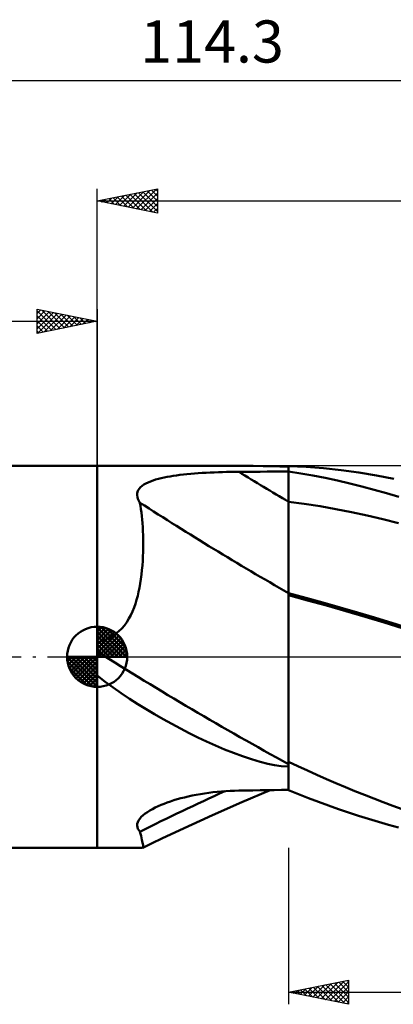
# Model space of a CAD drawing. Units: millimetres. Extents: x -65 to 80, y -29 to 53.
# Drawn here: x -6 to 25, y -29 to 53 of the extents above; entities that cross this region are included whole.
import ezdxf
from ezdxf.enums import TextEntityAlignment as Align

# ---------------------------------------------------------------- set-up
doc = ezdxf.new("R2010")
doc.units = ezdxf.units.MM
doc.header["$LTSCALE"] = 4.85
doc.linetypes.add('LONGDASH_DASH', pattern=[0.85, 0.4, -0.2, 0.05, -0.2])
for name, color, linetype in [('1', 4, 'CONTINUOUS'), ('2', 7, 'CONTINUOUS'), ('4', 2, 'LONGDASH_DASH'), ('CUT', 1, 'CONTINUOUS'), ('NOCUT', 7, 'CONTINUOUS'), ('SK1', 4, 'CONTINUOUS'), ('SK2', 7, 'CONTINUOUS'), ('SK4', 2, 'LONGDASH_DASH')]:
    doc.layers.add(name, color=color, linetype=linetype)
doc.styles.get("Standard").update_dxf_attribs({"font": 'Monospac821 BT'})

msp = doc.modelspace()

# ---------------------------------------------------------------- linework, layer by layer
at = {"layer": '1', "color": 4, "linetype": 'CONTINUOUS', "lineweight": 50}
for p, q in [((-0.01, 15.875), (11.177, 15.875)), ((-0.01, -15.875), (-0.01, 15.875)), ((12.068, 15.87), (11.164, 15.875)), ((12.966, 15.858), (12.068, 15.87)), ((13.79, 15.843), (12.966, 15.858)), ((14.516, 15.828), (13.79, 15.843)), ((15.158, 15.817), (14.516, 15.828)), ((15.89, 15.813), (15.158, 15.817)), ((15.89, 15.813), (15.891, 15.813)), ((15.89, -11.057), (15.89, 15.813)), ((15.891, 15.813), (15.893, 15.813)), ((15.893, 15.813), (15.894, 15.813)), ((15.894, 15.813), (15.896, 15.813)), ((15.896, 15.813), (15.897, 15.813)), ((15.897, 15.813), (15.899, 15.813)), ((15.899, 15.813), (15.9, 15.813)), ((17.35, 15.778), (15.9, 15.848)), ((15.9, 15.813), (15.9, 15.848)), ((18.809, 15.664), (17.35, 15.778)), ((20.272, 15.508), (18.809, 15.664)), ((4.848, 14.719), (5.076, 14.783)), ((5.076, 14.783), (5.311, 14.841)), ((5.311, 14.841), (5.551, 14.895)), ((5.551, 14.895), (5.796, 14.943)), ((5.796, 14.943), (6.049, 14.989)), ((6.049, 14.989), (6.312, 15.031)), ((6.312, 15.031), (6.584, 15.071)), ((6.584, 15.071), (6.865, 15.108)), ((6.865, 15.108), (7.155, 15.142)), ((7.155, 15.142), (7.453, 15.173)), ((7.453, 15.173), (7.76, 15.202)), ((7.76, 15.202), (8.074, 15.229)), ((8.074, 15.229), (8.395, 15.253)), ((8.395, 15.253), (8.723, 15.275)), ((8.723, 15.275), (9.054, 15.294)), ((9.054, 15.294), (9.387, 15.312)), ((9.387, 15.312), (9.722, 15.326)), ((9.722, 15.326), (10.059, 15.339)), ((10.059, 15.339), (10.397, 15.35)), ((10.397, 15.35), (10.736, 15.358)), ((10.736, 15.358), (11.076, 15.365)), ((11.076, 15.365), (11.415, 15.369)), ((11.415, 15.369), (11.754, 15.372)), ((11.754, 15.372), (12.345, 15.375)), ((12.345, 15.375), (12.936, 15.379)), ((12.936, 15.379), (13.527, 15.382)), ((13.527, 15.382), (14.117, 15.385)), ((14.117, 15.385), (14.708, 15.388)), ((14.708, 15.388), (15.299, 15.391)), ((15.299, 15.391), (15.89, 15.393)), ((15.89, 15.393), (15.893, 15.393)), ((15.893, 15.393), (15.894, 15.393)), ((15.894, 15.393), (15.896, 15.393)), ((15.896, 15.393), (15.897, 15.393)), ((15.897, 15.393), (15.899, 15.393)), ((15.899, 15.393), (15.9, 15.393)), ((15.9, 15.383), (15.9, 15.393)), ((16.909, 15.229), (15.9, 15.383)), ((15.9, 15.024), (15.9, 15.383)), ((15.9, 14.665), (15.9, 15.024)), ((17.922, 15.055), (16.909, 15.229)), ((18.94, 14.861), (17.922, 15.055)), ((19.959, 14.647), (18.94, 14.861)), ((21.736, 15.308), (20.272, 15.508)), ((23.198, 15.065), (21.736, 15.308)), ((24.653, 14.779), (23.198, 15.065)), ((3.404, 13.841), (3.487, 13.969)), ((3.487, 13.969), (3.595, 14.09)), ((3.595, 14.09), (3.726, 14.203)), ((3.726, 14.203), (3.875, 14.307)), ((3.875, 14.307), (4.043, 14.404)), ((4.043, 14.404), (4.225, 14.492)), ((4.225, 14.492), (4.421, 14.574)), ((4.421, 14.574), (4.629, 14.65)), ((4.629, 14.65), (4.848, 14.719)), ((15.9, 14.306), (15.9, 14.665)), ((15.9, 13.947), (15.9, 14.306)), ((15.9, 13.588), (15.9, 13.947)), ((20.98, 14.412), (19.959, 14.647)), ((22.001, 14.158), (20.98, 14.412)), ((23.02, 13.885), (22.001, 14.158)), ((3.31, 13.416), (3.315, 13.564)), ((3.332, 13.265), (3.31, 13.416)), ((3.315, 13.564), (3.346, 13.706)), ((3.379, 13.113), (3.332, 13.265)), ((3.346, 13.706), (3.404, 13.841)), ((3.448, 12.958), (3.379, 13.113)), ((15.9, 13.229), (15.9, 13.588)), ((15.9, 12.87), (15.9, 13.229)), ((24.037, 13.591), (23.02, 13.885)), ((25.051, 13.279), (24.037, 13.591)), ((3.539, 12.803), (3.448, 12.958)), ((3.583, 12.541), (3.539, 12.803)), ((3.624, 12.269), (3.583, 12.541)), ((17.205, 12.7), (15.9, 12.87)), ((15.9, 12.609), (15.9, 12.87)), ((15.9, 12.346), (15.9, 12.609)), ((15.9, 12.081), (15.9, 12.346)), ((18.511, 12.502), (17.205, 12.7)), ((19.816, 12.278), (18.511, 12.502)), ((21.122, 12.027), (19.816, 12.278)), ((3.661, 11.988), (3.624, 12.269)), ((3.694, 11.697), (3.661, 11.988)), ((3.724, 11.398), (3.694, 11.697)), ((15.9, 11.816), (15.9, 12.081)), ((15.9, 11.55), (15.9, 11.816)), ((15.9, 11.283), (15.9, 11.55)), ((22.427, 11.748), (21.122, 12.027)), ((23.732, 11.442), (22.427, 11.748)), ((3.749, 11.09), (3.724, 11.398)), ((3.77, 10.773), (3.749, 11.09)), ((3.787, 10.448), (3.77, 10.773)), ((15.9, 11.016), (15.9, 11.283)), ((15.9, 10.75), (15.9, 11.016)), ((15.9, 10.484), (15.9, 10.75)), ((25.038, 11.108), (23.732, 11.442)), ((3.8, 10.115), (3.787, 10.448)), ((3.808, 9.774), (3.8, 10.115)), ((15.9, 10.219), (15.9, 10.484)), ((15.9, 9.956), (15.9, 10.219)), ((15.9, 9.697), (15.9, 9.956)), ((3.804, 8.71), (3.811, 9.071)), ((3.812, 9.426), (3.808, 9.774)), ((3.811, 9.071), (3.812, 9.426)), ((15.9, 9.44), (15.9, 9.697)), ((15.9, 9.186), (15.9, 9.44)), ((15.9, 8.936), (15.9, 9.186)), ((3.771, 7.97), (3.791, 8.343)), ((3.791, 8.343), (3.804, 8.71)), ((15.9, 8.69), (15.9, 8.936)), ((15.9, 8.448), (15.9, 8.69)), ((15.9, 8.211), (15.9, 8.448)), ((15.9, 7.979), (15.9, 8.211)), ((3.712, 7.21), (3.745, 7.592)), ((3.745, 7.592), (3.771, 7.97)), ((15.9, 7.753), (15.9, 7.979)), ((15.9, 7.533), (15.9, 7.753)), ((15.9, 7.32), (15.9, 7.533)), ((3.624, 6.462), (3.672, 6.834)), ((3.672, 6.834), (3.712, 7.21)), ((15.9, 7.113), (15.9, 7.32)), ((15.9, 6.914), (15.9, 7.113)), ((15.9, 6.722), (15.9, 6.914)), ((15.9, 6.538), (15.9, 6.722)), ((3.435, 5.392), (3.506, 5.74)), ((3.506, 5.74), (3.569, 6.098)), ((3.569, 6.098), (3.624, 6.462)), ((15.9, 6.362), (15.9, 6.538)), ((15.9, 6.194), (15.9, 6.362)), ((15.9, 6.036), (15.9, 6.194)), ((15.9, 5.886), (15.9, 6.036)), ((15.9, 5.746), (15.9, 5.886)), ((15.9, 5.616), (15.9, 5.746)), ((3.267, 4.722), (3.355, 5.052)), ((3.355, 5.052), (3.435, 5.392)), ((15.9, 5.495), (15.9, 5.616)), ((15.9, 5.384), (15.9, 5.495)), ((15.9, 5.283), (15.9, 5.384)), ((17.329, 4.901), (15.9, 5.283)), ((15.9, 5.27), (15.9, 5.283)), ((15.9, 5.257), (15.9, 5.27)), ((15.9, 5.244), (15.9, 5.257)), ((15.9, 5.231), (15.9, 5.244)), ((15.9, 5.219), (15.9, 5.231)), ((15.9, 5.206), (15.9, 5.219)), ((15.9, 5.193), (15.9, 5.206)), ((15.9, 3.592), (15.9, 5.193)), ((17.471, 4.691), (15.9, 5.117)), ((3.057, 4.088), (3.168, 4.403)), ((3.168, 4.403), (3.267, 4.722)), ((18.758, 4.508), (17.329, 4.901)), ((19.059, 4.25), (17.471, 4.691)), ((20.187, 4.104), (18.758, 4.508)), ((20.657, 3.793), (19.059, 4.25)), ((21.616, 3.689), (20.187, 4.104)), ((2.629, 3.17), (2.789, 3.469)), ((2.789, 3.469), (2.932, 3.775)), ((2.932, 3.775), (3.057, 4.088)), ((15.9, 3.326), (15.9, 3.592)), ((15.9, 3.051), (15.9, 3.326)), ((22.256, 3.322), (20.657, 3.793)), ((23.045, 3.263), (21.616, 3.689)), ((23.849, 2.838), (22.256, 3.322)), ((2.029, 2.355), (2.249, 2.61)), ((2.249, 2.61), (2.449, 2.882)), ((2.449, 2.882), (2.629, 3.17)), ((15.9, 2.769), (15.9, 3.051)), ((15.9, 2.478), (15.9, 2.769)), ((15.9, 2.18), (15.9, 2.478)), ((24.474, 2.825), (23.045, 3.263)), ((25.427, 2.342), (23.849, 2.838)), ((25.904, 2.375), (24.474, 2.825)), ((0.945, 1.547), (1.241, 1.712)), ((1.241, 1.712), (1.524, 1.903)), ((1.524, 1.903), (1.788, 2.119)), ((1.788, 2.119), (2.029, 2.355)), ((15.9, 1.875), (15.9, 2.18)), ((15.9, 1.563), (15.9, 1.875)), ((-0.01, 1.195), (0.319, 1.291)), ((0.319, 1.291), (0.638, 1.407)), ((0.638, 1.407), (0.945, 1.547)), ((15.9, 1.244), (15.9, 1.563)), ((15.9, 0.92), (15.9, 1.244)), ((15.9, 0.59), (15.9, 0.92)), ((15.9, 0.254), (15.9, 0.59)), ((15.9, -0.087), (15.9, 0.254)), ((15.9, -0.433), (15.9, -0.087)), ((15.9, -0.784), (15.9, -0.433)), ((15.9, -1.139), (15.9, -0.784)), ((0.642, -2.07), (-0.01, -1.56)), ((15.9, -1.499), (15.9, -1.139)), ((15.9, -1.863), (15.9, -1.499)), ((1.311, -2.56), (0.642, -2.07)), ((15.9, -2.231), (15.9, -1.863)), ((15.9, -2.603), (15.9, -2.231)), ((1.988, -3.03), (1.311, -2.56)), ((2.674, -3.487), (1.988, -3.03)), ((15.9, -2.978), (15.9, -2.603)), ((15.9, -3.355), (15.9, -2.978)), ((3.365, -3.928), (2.674, -3.487)), ((4.061, -4.358), (3.365, -3.928)), ((15.9, -3.734), (15.9, -3.355)), ((15.9, -4.115), (15.9, -3.734)), ((4.763, -4.776), (4.061, -4.358)), ((5.47, -5.183), (4.763, -4.776)), ((15.9, -4.498), (15.9, -4.115)), ((15.9, -4.881), (15.9, -4.498)), ((15.9, -5.266), (15.9, -4.881)), ((6.184, -5.581), (5.47, -5.183)), ((6.904, -5.966), (6.184, -5.581)), ((15.9, -5.652), (15.9, -5.266)), ((15.9, -6.038), (15.9, -5.652)), ((7.627, -6.339), (6.904, -5.966)), ((8.352, -6.698), (7.627, -6.339)), ((15.9, -6.424), (15.9, -6.038)), ((15.9, -6.811), (15.9, -6.424)), ((9.08, -7.043), (8.352, -6.698)), ((9.816, -7.374), (9.08, -7.043)), ((15.9, -7.196), (15.9, -6.811)), ((15.9, -7.58), (15.9, -7.196)), ((10.562, -7.692), (9.816, -7.374)), ((11.314, -7.991), (10.562, -7.692)), ((12.068, -8.268), (11.314, -7.991)), ((15.9, -7.963), (15.9, -7.58)), ((15.9, -8.343), (15.9, -7.963)), ((12.819, -8.519), (12.068, -8.268)), ((13.526, -8.73), (12.819, -8.519)), ((14.166, -8.894), (13.526, -8.73)), ((14.735, -9.013), (14.166, -8.894)), ((15.9, -8.722), (15.9, -8.343)), ((16.681, -9.094), (15.9, -8.722)), ((15.9, -9.122), (15.9, -8.722)), ((15.277, -9.095), (14.735, -9.013)), ((15.89, -9.123), (15.277, -9.095)), ((15.89, -9.122), (15.893, -9.122)), ((15.893, -9.122), (15.894, -9.122)), ((15.894, -9.122), (15.896, -9.122)), ((15.896, -9.122), (15.897, -9.122)), ((15.897, -9.122), (15.899, -9.122)), ((15.899, -9.122), (15.9, -9.122)), ((17.465, -9.458), (16.681, -9.094)), ((18.251, -9.815), (17.465, -9.458)), ((19.039, -10.165), (18.251, -9.815)), ((19.828, -10.506), (19.039, -10.165)), ((20.618, -10.839), (19.828, -10.506)), ((8.223, -11.468), (8.565, -11.407)), ((8.565, -11.407), (8.912, -11.352)), ((8.912, -11.352), (9.262, -11.303)), ((9.262, -11.303), (9.615, -11.259)), ((9.615, -11.259), (9.969, -11.221)), ((9.969, -11.221), (10.325, -11.189)), ((10.325, -11.189), (10.682, -11.163)), ((10.682, -11.163), (11.039, -11.142)), ((11.039, -11.142), (11.397, -11.128)), ((11.397, -11.128), (11.754, -11.119)), ((11.754, -11.119), (12.345, -11.109)), ((12.006, -12.077), (14.361, -11.069)), ((12.345, -11.109), (12.936, -11.1)), ((12.936, -11.1), (13.527, -11.091)), ((13.527, -11.091), (14.117, -11.082)), ((14.117, -11.082), (14.708, -11.074)), ((14.708, -11.074), (15.299, -11.065)), ((15.299, -11.065), (15.89, -11.057)), ((15.89, -11.057), (15.891, -11.057)), ((15.891, -11.057), (15.893, -11.057)), ((15.893, -11.057), (15.894, -11.057)), ((15.894, -11.057), (15.896, -11.057)), ((15.896, -11.057), (15.897, -11.057)), ((15.897, -11.057), (15.9, -11.057)), ((15.9, -11.088), (15.9, -11.057)), ((16.724, -11.422), (15.9, -11.088)), ((17.552, -11.747), (16.724, -11.422)), ((21.408, -11.164), (20.618, -10.839)), ((22.197, -11.48), (21.408, -11.164)), ((5.295, -12.308), (5.548, -12.205)), ((5.548, -12.205), (5.806, -12.109)), ((5.806, -12.109), (6.073, -12.016)), ((6.073, -12.016), (6.351, -11.926)), ((6.351, -11.926), (6.64, -11.84)), ((6.64, -11.84), (6.938, -11.757)), ((6.938, -11.757), (7.246, -11.678)), ((7.246, -11.678), (7.563, -11.604)), ((7.563, -11.604), (7.888, -11.534)), ((7.888, -11.534), (8.223, -11.468)), ((9.564, -13.161), (12.006, -12.077)), ((18.382, -12.061), (17.552, -11.747)), ((19.214, -12.364), (18.382, -12.061)), ((22.986, -11.787), (22.197, -11.48)), ((23.772, -12.085), (22.986, -11.787)), ((24.556, -12.374), (23.772, -12.085)), ((3.806, -13.17), (3.975, -13.033)), ((3.975, -13.033), (4.162, -12.899)), ((4.162, -12.899), (4.364, -12.771)), ((4.364, -12.771), (4.581, -12.647)), ((4.581, -12.647), (4.809, -12.529)), ((4.809, -12.529), (5.048, -12.415)), ((5.048, -12.415), (5.295, -12.308)), ((20.048, -12.656), (19.214, -12.364)), ((20.882, -12.938), (20.048, -12.656)), ((21.716, -13.208), (20.882, -12.938)), ((25.337, -12.654), (24.556, -12.374)), ((3.309, -14.029), (3.321, -13.888)), ((3.321, -13.888), (3.362, -13.745)), ((3.362, -13.745), (3.433, -13.601)), ((3.433, -13.601), (3.532, -13.456)), ((3.532, -13.456), (3.657, -13.311)), ((3.657, -13.311), (3.806, -13.17)), ((6.847, -14.411), (9.564, -13.161)), ((22.55, -13.467), (21.716, -13.208)), ((23.383, -13.714), (22.55, -13.467)), ((24.213, -13.949), (23.383, -13.714)), ((3.327, -14.164), (3.309, -14.029)), ((3.373, -14.293), (3.327, -14.164)), ((3.444, -14.415), (3.373, -14.293)), ((3.539, -14.53), (3.444, -14.415)), ((3.588, -14.717), (3.539, -14.53)), ((3.632, -14.89), (3.588, -14.717)), ((5.36, -15.11), (6.847, -14.411)), ((25.041, -14.171), (24.213, -13.949)), ((3.672, -15.05), (3.632, -14.89)), ((3.707, -15.196), (3.672, -15.05)), ((3.737, -15.329), (3.707, -15.196)), ((3.763, -15.447), (3.737, -15.329)), ((3.783, -15.551), (3.763, -15.447)), ((3.785, -15.871), (4.571, -15.489)), ((4.571, -15.489), (5.36, -15.11)), ((-0.01, -15.875), (3.769, -15.875)), ((3.77, -15.875), (3.773, -15.875)), ((3.773, -15.875), (3.775, -15.874)), ((3.775, -15.874), (3.778, -15.874)), ((3.778, -15.874), (3.78, -15.873)), ((3.78, -15.873), (3.782, -15.873)), ((3.782, -15.873), (3.785, -15.872)), ((3.798, -15.641), (3.783, -15.551)), ((3.785, -15.872), (3.801, -15.854)), ((3.808, -15.716), (3.798, -15.641)), ((3.801, -15.854), (3.81, -15.823)), ((3.812, -15.777), (3.808, -15.716)), ((3.81, -15.823), (3.812, -15.777))]:
    msp.add_line(p, q, dxfattribs=at)
for centre, major_axis, ratio, start_param, end_param in [((124.676, 157.513), (-215.706, 81.172), 0.772618, 1.327038, 1.348258), ((122.988, 153.025), (-217.913, 82.003), 0.772618, 1.299434, 1.362314), ((120.084, 145.311), (-223.007, 83.92), 0.772618, 1.310268, 1.388537), ((122.988, -207.971), (-199.558, 119.946), 0.900894, 5.726779, 5.762981)]:
    msp.add_ellipse(centre, major_axis=major_axis, ratio=ratio, start_param=start_param, end_param=end_param, dxfattribs=at)
at = {"layer": '2', "color": 7, "linetype": 'CONTINUOUS', "lineweight": 25}
for p, q in [((-0.01, 15.875), (-0.01, 38.875)), ((-0.01, 37.875), (4.99, 38.875)), ((2.208, 37.431), (3.316, 38.54)), ((2.561, 37.361), (3.847, 38.646)), ((2.915, 37.29), (4.377, 38.752)), ((3.076, 38.492), (4.619, 36.949)), ((3.268, 37.219), (4.907, 38.858)), ((3.429, 38.563), (4.99, 37.002)), ((3.622, 37.149), (4.99, 38.517)), ((3.783, 38.634), (4.99, 37.426)), ((4.136, 38.704), (4.99, 37.851)), ((4.49, 38.775), (4.99, 38.275)), ((4.843, 38.846), (4.99, 38.699)), ((4.99, 38.875), (4.99, 36.875)), ((-0.01, 37.875), (66.69, 37.875)), ((4.99, 36.875), (-0.01, 37.875)), ((0.086, 37.856), (0.134, 37.904)), ((0.247, 37.926), (0.376, 37.798)), ((0.44, 37.785), (0.665, 38.01)), ((0.601, 37.997), (0.906, 37.692)), ((0.793, 37.714), (1.195, 38.116)), ((0.954, 38.068), (1.437, 37.586)), ((1.147, 37.644), (1.725, 38.222)), ((1.308, 38.139), (1.967, 37.48)), ((1.5, 37.573), (2.256, 38.328)), ((1.662, 38.209), (2.497, 37.374)), ((1.854, 37.502), (2.786, 38.434)), ((2.015, 38.28), (3.028, 37.267)), ((2.369, 38.351), (3.558, 37.161)), ((2.722, 38.421), (4.088, 37.055)), ((3.975, 37.078), (4.99, 38.093)), ((4.329, 37.007), (4.99, 37.668)), ((4.682, 36.937), (4.99, 37.244)), ((15.89, -15.875), (15.89, -28.875)), ((15.89, -27.875), (20.89, -26.875)), ((18.969, -28.491), (20.509, -26.951)), ((19.323, -28.562), (20.89, -26.994)), ((20.42, -26.969), (20.89, -27.438)), ((20.774, -26.898), (20.89, -27.014)), ((20.89, -26.875), (20.89, -28.875)), ((16.141, -27.925), (16.266, -27.8)), ((16.494, -27.996), (16.797, -27.694)), ((16.531, -27.747), (16.852, -28.067)), ((16.848, -28.067), (17.327, -27.588)), ((16.885, -27.676), (17.382, -28.173)), ((17.201, -28.137), (17.857, -27.482)), ((17.239, -27.605), (17.913, -28.28)), ((17.555, -28.208), (18.388, -27.375)), ((17.592, -27.535), (18.443, -28.386)), ((17.909, -28.279), (18.918, -27.269)), ((17.946, -27.464), (18.973, -28.492)), ((18.262, -28.349), (19.448, -27.163)), ((18.299, -27.393), (19.504, -28.598)), ((18.616, -28.42), (19.979, -27.057)), ((18.653, -27.322), (20.034, -28.704)), ((19.006, -27.252), (20.564, -28.81)), ((19.36, -27.181), (20.89, -28.711)), ((19.676, -28.632), (20.89, -27.419)), ((19.713, -27.11), (20.89, -28.287)), ((20.067, -27.04), (20.89, -27.863)), ((15.89, -27.875), (66.69, -27.875)), ((20.89, -28.875), (15.89, -27.875)), ((16.178, -27.817), (16.322, -27.961)), ((20.03, -28.703), (20.89, -27.843)), ((20.383, -28.774), (20.89, -28.267)), ((20.737, -28.844), (20.89, -28.691))]:
    msp.add_line(p, q, dxfattribs=at)
at = {"layer": '4', "color": 2, "linetype": 'LONGDASH_DASH', "lineweight": 25}
msp.add_line((-0.01, 0), (66.69, 0), dxfattribs=at)
at = {"layer": 'CUT', "color": 1, "linetype": 'CONTINUOUS', "lineweight": 25}
for p, q in [((66.69, 15.875), (15.89, 15.875)), ((15.89, 15.875), (15.89, 15.87)), ((15.89, 15.87), (15.89, 0)), ((15.89, 0), (66.69, 0))]:
    msp.add_line(p, q, dxfattribs=at)
at = {"layer": 'NOCUT', "color": 7, "linetype": 'CONTINUOUS', "lineweight": 25}
for p, q in [((15.89, 15.875), (-0.01, 15.875)), ((-0.01, 15.875), (-0.01, 0)), ((15.89, 15.87), (15.89, 15.875)), ((15.89, 0), (15.89, 15.87)), ((-0.01, 0), (15.89, 0))]:
    msp.add_line(p, q, dxfattribs=at)
at = {"layer": 'SK1', "color": 4, "linetype": 'CONTINUOUS', "lineweight": 50}
for p, q in [((-0.01, 15.875), (-46.022, 15.875)), ((-0.01, 0), (-0.01, 2.5)), ((-0.01, 2.435), (0.053, 2.498)), ((-0.01, 2.081), (0.377, 2.469)), ((0.298, 2.481), (2.471, 0.308)), ((-0.01, 2.435), (2.425, 0)), ((-0.01, 1.728), (0.667, 2.405)), ((-0.01, 1.374), (0.931, 2.315)), ((-0.01, 1.021), (1.172, 2.202)), ((-0.01, 2.081), (2.071, 0)), ((-0.01, 0.667), (1.391, 2.069)), ((-0.01, 0.314), (1.594, 1.917)), ((-0.01, 1.728), (1.718, 0)), ((0.03, 0), (1.777, 1.747)), ((0.751, 2.381), (2.371, 0.761)), ((1.476, 2.01), (2, 1.486)), ((-0.01, 1.374), (1.364, 0)), ((-0.01, 1.021), (1.011, 0)), ((0.383, 0), (1.943, 1.559)), ((0.737, 0), (2.091, 1.354)), ((1.091, 0), (2.219, 1.129)), ((1.444, 0), (2.328, 0.884)), ((-0.01, 0), (-2.51, 0)), ((-2.508, -0.063), (-2.445, 0)), ((-2.479, -0.387), (-2.091, 0)), ((-2.415, -0.677), (-1.738, 0)), ((-2.325, -0.941), (-1.384, 0)), ((-2.212, -1.182), (-1.031, 0)), ((-2.171, 0), (-0.01, -2.161)), ((-2.079, -1.401), (-0.677, 0)), ((-1.927, -1.604), (-0.324, 0)), ((-1.818, 0), (-0.01, -1.808)), ((-1.464, 0), (-0.01, -1.454)), ((-1.111, 0), (-0.01, -1.101)), ((-0.757, 0), (-0.01, -0.747)), ((-0.403, 0), (-0.01, -0.393)), ((-0.05, 0), (-0.01, -0.04)), ((-0.01, 0.667), (0.657, 0)), ((-0.01, 0.314), (0.304, 0)), ((-0.01, 0), (2.49, 0)), ((-0.01, -2.5), (-0.01, 0)), ((1.798, 0), (2.413, 0.615)), ((2.151, 0), (2.469, 0.318)), ((-2.51, -0.015), (-0.025, -2.5)), ((-2.476, -0.402), (-0.412, -2.466)), ((-1.757, -1.787), (-0.01, -0.04)), ((-1.569, -1.953), (-0.01, -0.393)), ((-1.364, -2.101), (-0.01, -0.747)), ((-2.347, -0.884), (-0.894, -2.337)), ((-1.139, -2.229), (-0.01, -1.101)), ((-0.894, -2.338), (-0.01, -1.454)), ((-0.625, -2.423), (-0.01, -1.808)), ((-0.328, -2.479), (-0.01, -2.161)), ((-46.022, -15.875), (-0.01, -15.875))]:
    msp.add_line(p, q, dxfattribs=at)
for start, end in [(90, 180), (0, 90), (180, 270), (270, 0)]:
    msp.add_arc((-0.01, 0), 2.5, start, end, dxfattribs=at)
at = {"layer": 'SK2', "color": 7, "linetype": 'CONTINUOUS', "lineweight": 25}
for p, q in [((-47.61, 47.875), (66.69, 47.875)), ((-5.01, 26.875), (-5.01, 28.875)), ((-5.01, 28.875), (-0.01, 27.875)), ((-5.01, 28.517), (-4.712, 28.815)), ((-5.01, 28.759), (-3.44, 27.189)), ((-5.01, 28.093), (-4.358, 28.745)), ((-5.01, 27.668), (-4.004, 28.674)), ((-4.625, 28.798), (-3.087, 27.26)), ((-4.095, 28.692), (-2.733, 27.33)), ((-0.01, 28.875), (-0.01, 15.875)), ((-47.61, 27.875), (-0.01, 27.875)), ((-5.01, 27.244), (-3.651, 28.603)), ((-5.01, 28.335), (-3.794, 27.118)), ((-5.01, 27.91), (-4.147, 27.048)), ((-0.01, 27.875), (-5.01, 26.875)), ((-4.941, 26.889), (-3.297, 28.532)), ((-4.411, 26.995), (-2.944, 28.462)), ((-3.88, 27.101), (-2.59, 28.391)), ((-3.564, 28.586), (-2.38, 27.401)), ((-3.35, 27.207), (-2.237, 28.32)), ((-3.034, 28.48), (-2.026, 27.472)), ((-2.82, 27.313), (-1.883, 28.25)), ((-2.504, 28.374), (-1.672, 27.543)), ((-2.289, 27.419), (-1.53, 28.179)), ((-1.973, 28.268), (-1.319, 27.613)), ((-1.759, 27.525), (-1.176, 28.108)), ((-1.443, 28.162), (-0.965, 27.684)), ((-1.229, 27.631), (-0.822, 28.037)), ((-0.913, 28.056), (-0.612, 27.755)), ((-0.698, 27.737), (-0.469, 27.967)), ((-0.382, 27.949), (-0.258, 27.825)), ((-0.168, 27.843), (-0.115, 27.896)), ((-5.01, 27.486), (-4.501, 26.977)), ((-5.01, 27.062), (-4.854, 26.906))]:
    msp.add_line(p, q, dxfattribs=at)
at = {"layer": 'SK4', "color": 2, "linetype": 'LONGDASH_DASH', "lineweight": 25}
msp.add_line((-53.61, 0), (72.69, 0), dxfattribs=at)

# ---------------------------------------------------------------- texts
at = {"layer": 'SK2', "color": 7, "linetype": 'CONTINUOUS', "lineweight": 25}
msp.add_text('114.3', height=3.5, dxfattribs=at).set_placement((9.54, 49.375), align=Align.CENTER)

doc.saveas('drawing.dxf')
